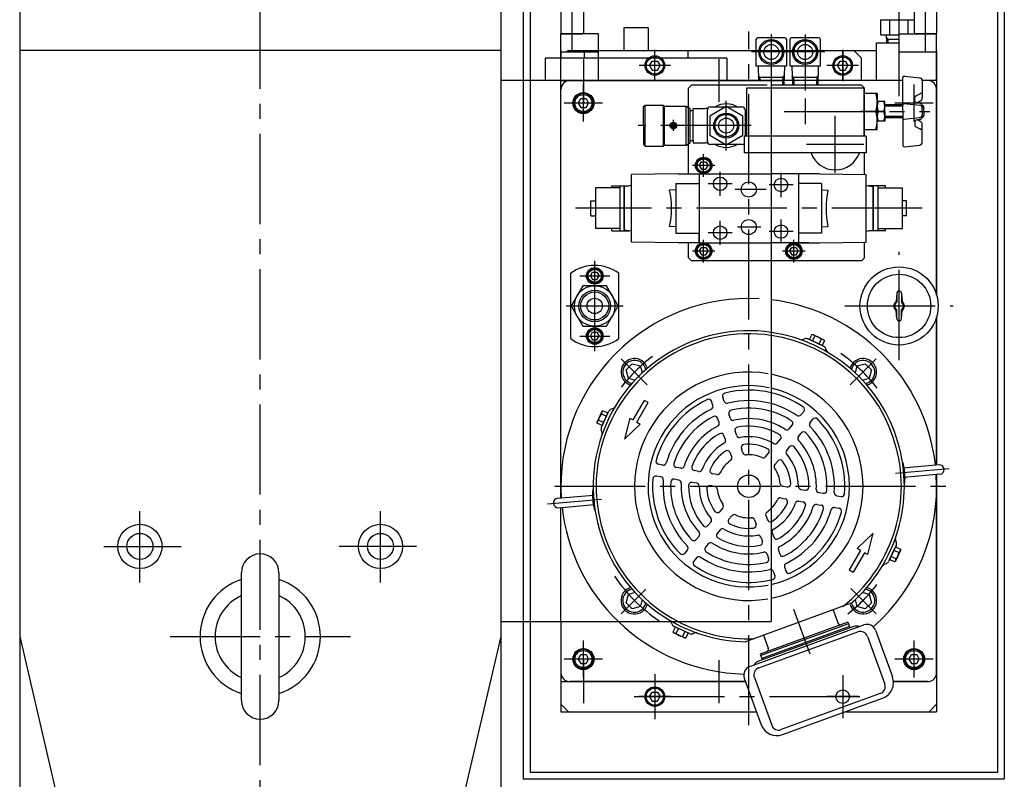
# Model space of a CAD drawing. Extents: x 449 to 5748, y 226 to 3914.
# Drawn here: x 2130 to 2785, y 2747 to 3252 of the extents above; entities that cross this region are included whole.
import ezdxf

# ---------------------------------------------------------------- set-up
doc = ezdxf.new("R2010")
doc.units = 0
doc.header["$LTSCALE"] = 80
doc.header["$PDSIZE"] = 20
doc.linetypes.add('CENTER', pattern=[0])
doc.linetypes.add('CENTER2', pattern=[1.125, 0.75, -0.125, 0.125, -0.125])
doc.layers.get('0').update_dxf_attribs({"linetype": 'CONTINUOUS'})
for name, color, linetype in [('1', 4, 'CONTINUOUS'), ('3', 6, 'CONTINUOUS'), ('4', 1, 'CONTINUOUS'), ('CENTER', 1, 'CENTER2'), ('SCALE', 60, 'CONTINUOUS'), ('Shihan0.2', 112, 'CONTINUOUS'), ('Shihan0.3', 113, 'CONTINUOUS'), ('U151', 151, 'CONTINUOUS'), ('U191', 191, 'CONTINUOUS')]:
    doc.layers.add(name, color=color, linetype=linetype)
doc.layers.add('WAKU_NOP', color=175, linetype='CONTINUOUS', plot=False)

# ---------------------------------------------------------------- blocks, each defined once
blk = doc.blocks.new('CB6')
blk.add_point((0, 0))
at = {"layer": '1'}
for p, q in [((0, 2.89), (-2.5, 1.44)), ((-2.5, 1.44), (-2.5, -1.44)), ((0, 2.89), (2.5, 1.44)), ((2.5, 1.44), (2.5, -1.44)), ((-2.5, -1.44), (0, -2.89)), ((2.5, -1.44), (0, -2.89))]:
    blk.add_line(p, q, dxfattribs=at)
for radius in [5, 4.4]:
    blk.add_circle((0, 0), radius, dxfattribs=at)
blk = doc.blocks.new('CB8')
blk.add_point((0, 0))
at = {"layer": '1'}
for p, q in [((0, 3.46), (-3, 1.73)), ((-3, 1.73), (-3, -1.73)), ((0, 3.46), (3, 1.73)), ((3, 1.73), (3, -1.73)), ((-3, -1.73), (0, -3.46)), ((3, -1.73), (0, -3.46))]:
    blk.add_line(p, q, dxfattribs=at)
for radius in [6.5, 5.7]:
    blk.add_circle((0, 0), radius, dxfattribs=at)

msp = doc.modelspace()

# ---------------------------------------------------------------- linework, layer by layer
at = {"linetype": 'CENTER2'}
for p, q in [((2715.015, 3201.357), (2715.015, 3309.759)), ((2615.015, 2782.649), (2615.015, 3244.328)), ((2638.647, 3191.184), (2735.476, 3191.184)), ((2730.265, 3126.684), (2499.765, 3126.684)), ((2715.015, 3025.684), (2715.015, 3097.684)), ((2679.015, 3061.684), (2751.015, 3061.684)), ((2682.515, 3009.184), (2699.865, 3026.534)), ((2486.015, 2941.684), (2748.248, 2941.684)), ((2683.015, 2873.684), (2699.865, 2856.834))]:
    msp.add_line(p, q, dxfattribs=at)
at = {"color": 7, "linetype": 'Continuous'}
for p, q in [((2707.423, 3239.284), (2707.504, 3236.684)), ((2717.406, 3194.684), (2705.515, 3194.684)), ((2717.406, 3187.684), (2705.515, 3187.684))]:
    msp.add_line(p, q, dxfattribs=at)
at = {"color": 7, "linetype": 'CENTER'}
for p, q in [((2652.515, 3199.784), (2652.515, 3182.584)), ((2636.515, 3134.184), (2636.515, 3150.184)), ((2644.515, 3142.184), (2628.515, 3142.184)), ((2636.515, 3103.184), (2636.515, 3119.184)), ((2644.515, 3111.184), (2628.515, 3111.184))]:
    msp.add_line(p, q, dxfattribs=at)
at = {"color": 7, "linetype": 'Continuous'}
msp.add_arc((2636.515, 3142.184), 4.5, 269.999982, 0.00001, dxfattribs=at)
at = {"linetype": 'CENTER2'}
for start, end in [(37.43792, 55.306885), (307.871216, 322.509889)]:
    msp.add_arc((2615.015, 2941.684), 107.5, start, end, dxfattribs=at)
at = {"color": 7, "linetype": 'Continuous'}
for p in [(2636.515, 3142.184), (2636.515, 3111.184)]:
    msp.add_point(p, dxfattribs=at)
at = {"layer": '1'}
for p, q in [((2130.015, 3401.684), (2130.015, 2691.684)), ((2450.015, 3401.684), (2450.015, 2691.684)), ((2740.015, 3297.184), (2740.015, 3243.184)), ((2739.515, 3242.684), (2740.015, 3243.184)), ((2700.015, 3236.684), (2715.015, 3236.684)), ((2450.015, 3231.684), (2130.015, 3231.684)), ((2740.015, 3054.543), (2740.015, 2955.782)), ((2708.678, 2892.911), (2712.583, 2901.284)), ((2277.515, 2799.184), (2277.515, 2884.184)), ((2302.515, 2884.184), (2302.515, 2799.184)), ((2681.973, 2848.356), (2682.315, 2847.417)), ((2130.015, 2841.684), (2165.015, 2691.684)), ((2450.015, 2841.684), (2415.015, 2691.684)), ((2490.015, 2817.684), (2490.015, 2796.684))]:
    msp.add_line(p, q, dxfattribs=at)
for centre, radius in [((2645.015, 3098.184), 5.5), ((2210.015, 2901.684), 14.7), ((2370.015, 2901.684), 14.7), ((2210.015, 2901.684), 8.65), ((2370.015, 2901.684), 8.65), ((2505.015, 2826.684), 7), ((2725.015, 2826.684), 7)]:
    msp.add_circle(centre, radius, dxfattribs=at)
for centre, radius, start, end in [((2290.015, 2884.184), 12.5, 0, 180), ((2290.015, 2841.684), 40, 108.209957, 251.790043), ((2290.015, 2841.684), 40, 288.209957, 71.790043), ((2290.015, 2841.684), 30, 114.624318, 245.375682), ((2290.015, 2841.684), 30, 294.624318, 65.375682), ((2290.015, 2799.184), 12.5, 180, 0)]:
    msp.add_arc(centre, radius, start, end, dxfattribs=at)
at = {"layer": '3'}
for p, q in [((2630.015, 3242.321), (2630.015, 3204.977)), ((2652.515, 3242.321), (2652.515, 3204.977)), ((2620.015, 3221.184), (2620.015, 3239.184)), ((2639.015, 3240.184), (2621.015, 3240.184)), ((2640.015, 3239.184), (2640.015, 3221.184)), ((2642.515, 3221.184), (2642.515, 3239.184)), ((2661.515, 3240.184), (2643.515, 3240.184)), ((2662.515, 3239.184), (2662.515, 3221.184)), ((2643.112, 3230.684), (2616.901, 3230.684)), ((2665.612, 3230.684), (2639.401, 3230.684)), ((2640.015, 3221.184), (2620.015, 3221.184)), ((2621.242, 3221.184), (2621.539, 3211.684)), ((2638.788, 3221.184), (2638.398, 3208.684)), ((2662.515, 3221.184), (2642.515, 3221.184)), ((2643.742, 3221.184), (2644.133, 3208.684)), ((2661.288, 3221.184), (2660.898, 3208.684)), ((2622.332, 3213.684), (2621.438, 3214.916)), ((2638.554, 3213.684), (2621.476, 3213.684)), ((2622.332, 3213.684), (2622.395, 3211.684)), ((2637.698, 3213.684), (2637.542, 3208.684)), ((2637.698, 3213.684), (2638.592, 3214.916)), ((2644.832, 3213.684), (2643.938, 3214.916)), ((2661.054, 3213.684), (2643.976, 3213.684)), ((2644.832, 3213.684), (2644.989, 3208.684)), ((2660.198, 3213.684), (2660.042, 3208.684)), ((2660.198, 3213.684), (2661.092, 3214.916))]:
    msp.add_line(p, q, dxfattribs=at)
for centre, radius in [((2630.015, 3230.684), 8.331), ((2630.015, 3230.684), 7.475), ((2652.515, 3230.684), 8.331), ((2652.515, 3230.684), 7.475), ((2630.015, 3230.684), 5), ((2652.515, 3230.684), 5)]:
    msp.add_circle(centre, radius, dxfattribs=at)
for centre, start, end in [((2621.015, 3239.184), 90, 180), ((2639.015, 3239.184), 0, 90), ((2643.515, 3239.184), 90, 180), ((2661.515, 3239.184), 0, 90)]:
    msp.add_arc(centre, 1, start, end, dxfattribs=at)
at = {"layer": '4'}
for p, q in [((2687.205, 2900.251), (2697.669, 2910.376)), ((2694.133, 2896.251), (2697.669, 2910.376)), ((2689.37, 2899.001), (2681.87, 2886.011)), ((2691.968, 2897.501), (2684.468, 2884.511)), ((2689.37, 2899.001), (2687.205, 2900.251)), ((2694.133, 2896.251), (2691.968, 2897.501)), ((2681.87, 2886.011), (2684.468, 2884.511))]:
    msp.add_line(p, q, dxfattribs=at)
at = {"layer": 'CENTER'}
for p, q in [((2290.015, 2306.121), (2290.015, 3492.289)), ((2497.515, 3230.684), (2497.515, 3313.462)), ((2732.515, 3230.684), (2732.515, 3313.462)), ((2677.515, 3232.184), (2677.515, 3211.184)), ((2677.515, 3211.184), (2677.515, 3232.184)), ((2688.015, 3221.684), (2667.015, 3221.684)), ((2725.015, 3184.358), (2725.015, 3209.01)), ((2737.773, 3196.684), (2712.257, 3196.684)), ((2672.515, 3150.184), (2672.515, 3188.184)), ((2691.515, 3169.184), (2653.515, 3169.184)), ((2645.015, 3090.684), (2645.015, 3105.684)), ((2652.464, 3098.184), (2637.566, 3098.184)), ((2682.515, 3009.184), (2699.865, 3026.534)), ((2748.378, 2953.351), (2712.598, 2950.221)), ((2486.015, 2941.684), (2748.248, 2941.684)), ((2210.015, 2877.684), (2210.015, 2925.079)), ((2370.015, 2877.684), (2370.015, 2925.079)), ((2186.015, 2901.684), (2237.496, 2901.684)), ((2394.015, 2901.684), (2342.534, 2901.684)), ((2683.015, 2873.684), (2699.865, 2856.834)), ((2644.777, 2859.915), (2655.566, 2830.27)), ((2230.015, 2841.684), (2350.015, 2841.684)), ((2505.015, 2814.358), (2505.015, 2839.01)), ((2725.015, 2814.358), (2725.015, 2839.01)), ((2517.773, 2826.684), (2492.257, 2826.684)), ((2737.773, 2826.684), (2712.257, 2826.684)), ((2552.515, 2816.6), (2552.515, 2786.767)), ((2552.515, 2812.184), (2552.515, 2791.184)), ((2677.515, 2815.989), (2677.515, 2787.378)), ((2538.835, 2801.684), (2694.458, 2801.684)), ((2563.015, 2801.684), (2542.015, 2801.684))]:
    msp.add_line(p, q, dxfattribs=at)
at = {"layer": 'Shihan0.2'}
for p, q in [((2532.015, 3246.684), (2532.015, 3231.684)), ((2548.015, 3246.684), (2532.015, 3246.684)), ((2548.015, 3246.684), (2548.015, 3231.684)), ((2505.515, 3231.684), (2505.515, 3226.684)), ((2505.515, 3231.684), (2515.015, 3231.684)), ((2574.515, 3231.684), (2574.515, 3226.684)), ((2600.515, 3226.684), (2479.515, 3226.684)), ((2479.515, 3226.684), (2479.515, 3211.684)), ((2600.515, 3226.684), (2600.515, 3211.684)), ((2717.406, 3191.184), (2717.406, 3187.023)), ((2649.679, 2989.217), (2651.617, 2991.527)), ((2641.915, 2979.964), (2643.858, 2982.28)), ((2655.807, 2984.075), (2657.745, 2986.384)), ((2648.043, 2974.822), (2649.986, 2977.138)), ((2634.115, 2970.669), (2636.07, 2972.999)), ((2640.244, 2965.527), (2642.199, 2967.857)), ((2632.351, 2956.121), (2634.341, 2958.492)), ((2637.576, 2941.767), (2640.624, 2941.23)), ((2649.668, 2939.635), (2652.663, 2939.107)), ((2661.617, 2937.528), (2664.594, 2937.003)), ((2673.512, 2935.431), (2676.481, 2934.907)), ((2636.187, 2933.889), (2639.234, 2933.351)), ((2648.279, 2931.757), (2651.274, 2931.229)), ((2660.228, 2929.65), (2663.205, 2929.125)), ((2672.123, 2927.552), (2675.092, 2927.029)), ((2630.567, 2910.649), (2631.608, 2907.791)), ((2634.717, 2899.248), (2635.751, 2896.407)), ((2631.331, 2885.161), (2632.362, 2882.328)), ((2638.848, 2887.897), (2639.88, 2885.064))]:
    msp.add_line(p, q, dxfattribs=at)
for centre, radius, start, end in [((2718.406, 3187.023), 1, 180, 275.61983), ((2615.015, 2941.684), 64, 55.380146, 76.445216), ((2615.015, 2941.684), 57, 55.83678, 74.742477), ((2650.085, 2992.812), 2, 320, 55.553444), ((2615.015, 2941.684), 52, 56.892103, 73.234127), ((2648.147, 2990.503), 2, 235.83678, 320), ((2659.277, 2985.099), 2, 44.446556, 140), ((2615.015, 2941.684), 45, 57.334369, 70.528779), ((2642.326, 2983.566), 2, 320, 56.892103), ((2657.339, 2982.789), 2, 140, 224.16322), ((2615.015, 2941.684), 57, 355.83678, 44.16322), ((2615.015, 2941.684), 64, 355.380146, 44.446556), ((2615.015, 2941.684), 40, 59.08472, 67.975687), ((2634.538, 2974.285), 2, 320, 59.08472), ((2640.383, 2981.25), 2, 237.334369, 320), ((2649.575, 2973.536), 2, 140, 222.665631), ((2651.518, 2975.852), 2, 43.107897, 140), ((2615.015, 2941.684), 52, 356.892103, 43.107897), ((2615.015, 2941.684), 33, 59.87089, 62.964308), ((2632.583, 2971.955), 2, 239.87089, 320), ((2643.731, 2966.571), 2, 40.91528, 140), ((2615.015, 2941.684), 40, 359.08472, 40.91528), ((2615.015, 2941.684), 45, 357.334369, 42.665631), ((2641.776, 2964.242), 2, 140, 220.12911), ((2615.015, 2941.684), 33, 359.87089, 40.12911), ((2633.884, 2954.836), 2, 140, 214.878335), ((2635.873, 2957.206), 2, 36.657636, 140), ((2615.015, 2941.684), 28, 3.342364, 36.657636), ((2615.015, 2941.684), 21, 5.121665, 34.878335), ((2637.923, 2943.737), 2, 185.121665, 260), ((2640.971, 2943.199), 2, 260, 3.342364), ((2650.015, 2941.605), 2, 179.87089, 260), ((2653.01, 2941.077), 2, 260, 359.08472), ((2661.964, 2939.498), 2, 177.334369, 260), ((2664.942, 2938.973), 2, 260, 356.892103), ((2673.859, 2937.4), 2, 175.83678, 260), ((2676.828, 2936.877), 2, 260, 355.553444), ((2615.015, 2941.684), 21, 315.584691, 334.878335), ((2615.015, 2941.684), 28, 303.342364, 336.657636), ((2615.015, 2941.684), 33, 299.87089, 340.12911), ((2635.839, 2931.919), 2, 80, 154.878335), ((2615.015, 2941.684), 40, 299.08472, 340.91528), ((2615.015, 2941.684), 45, 297.334369, 342.665631), ((2638.887, 2931.382), 2, 336.657636, 80), ((2647.931, 2929.787), 2, 80, 160.12911), ((2650.926, 2929.259), 2, 340.91528, 80), ((2659.88, 2927.68), 2, 80, 162.665631), ((2662.858, 2927.155), 2, 343.107897, 80), ((2615.015, 2941.684), 52, 296.892103, 343.107897), ((2615.015, 2941.684), 57, 295.83678, 344.16322), ((2615.015, 2941.684), 64, 295.380146, 344.446556), ((2671.776, 2925.583), 2, 80, 164.16322), ((2674.745, 2925.059), 2, 344.446556, 80), ((2629.306, 2919.963), 2, 290.773313, 303.342364), ((2632.447, 2911.333), 2, 119.87089, 200), ((2633.487, 2908.475), 2, 200, 299.08472), ((2636.597, 2899.932), 2, 117.334369, 200), ((2637.631, 2897.091), 2, 200, 296.892103), ((2640.728, 2888.581), 2, 115.83678, 200), ((2629.452, 2884.477), 2, 20, 73.632814), ((2630.483, 2881.644), 2, 284.446556, 20), ((2641.759, 2885.748), 2, 200, 295.553444), ((2615.015, 2941.684), 64, 283.554784, 284.446556)]:
    msp.add_arc(centre, radius, start, end, dxfattribs=at)
at = {"layer": 'Shihan0.3'}
for p, q in [((2702.891, 3252.184), (2725.015, 3252.184)), ((2702.891, 3242.184), (2702.891, 3252.184)), ((2708.953, 3242.184), (2708.953, 3252.184)), ((2721.077, 3242.684), (2721.077, 3252.184)), ((2702.891, 3242.184), (2715.015, 3242.184)), ((2706.476, 3242.184), (2706.648, 3236.684)), ((2707.423, 3239.284), (2706.518, 3240.851)), ((2706.567, 3239.284), (2715.015, 3239.284)), ((2717.406, 3195.195), (2717.406, 3213.694)), ((2718.514, 3214.689), (2728.622, 3213.59)), ((2730.406, 3211.602), (2730.406, 3199.878)), ((2691.515, 3206.684), (2630.015, 3206.684)), ((2691.515, 3206.684), (2691.515, 3174.684)), ((2692.015, 3203.184), (2700.515, 3203.184)), ((2700.515, 3203.184), (2700.515, 3191.184)), ((2700.515, 3202.184), (2700.515, 3186.684)), ((2705.515, 3197.684), (2700.515, 3197.684)), ((2705.515, 3191.184), (2705.515, 3197.684)), ((2725.406, 3198.006), (2725.406, 3200.46)), ((2725.97, 3201.36), (2728.905, 3202.782)), ((2728.678, 3196.684), (2726.27, 3197.015)), ((2729.461, 3198.179), (2727.349, 3196.867)), ((2699.443, 3191.184), (2689.587, 3191.184)), ((2691.515, 3191.184), (2699.443, 3191.184)), ((2699.443, 3191.184), (2691.515, 3191.184)), ((2700.515, 3179.184), (2700.515, 3191.184)), ((2701.096, 3191.184), (2704.935, 3191.184)), ((2704.935, 3191.184), (2701.096, 3191.184)), ((2704.935, 3191.184), (2701.096, 3191.184)), ((2717.406, 3195.434), (2705.515, 3195.434)), ((2705.515, 3191.184), (2705.515, 3184.684)), ((2717.406, 3191.184), (2717.406, 3195.344)), ((2718.504, 3196.339), (2728.602, 3195.345)), ((2730.406, 3195.168), (2730.351, 3195.168)), ((2730.406, 3194.703), (2730.406, 3193.355)), ((2730.406, 3191.184), (2730.406, 3193.355)), ((2730.406, 3191.184), (2730.406, 3189.012)), ((2731.406, 3191.184), (2731.406, 3194.168)), ((2731.406, 3191.184), (2731.406, 3188.199)), ((2705.515, 3184.684), (2700.515, 3184.684)), ((2717.406, 3186.934), (2705.515, 3186.934)), ((2717.406, 3187.172), (2717.406, 3168.673)), ((2718.504, 3186.028), (2728.602, 3187.022)), ((2725.406, 3184.362), (2725.406, 3181.907)), ((2728.678, 3185.683), (2726.27, 3185.352)), ((2729.461, 3184.189), (2727.349, 3185.5)), ((2730.406, 3187.199), (2730.351, 3187.199)), ((2730.406, 3187.664), (2730.406, 3189.012)), ((2692.015, 3179.184), (2700.515, 3179.184)), ((2725.97, 3181.007), (2728.905, 3179.585)), ((2730.406, 3170.765), (2730.406, 3182.49)), ((2693.015, 3174.684), (2630.015, 3174.684)), ((2693.015, 3174.684), (2693.015, 3163.684)), ((2693.015, 3163.684), (2630.015, 3163.684)), ((2718.514, 3167.679), (2728.622, 3168.777)), ((2662.015, 3149.684), (2630.015, 3149.684)), ((2648.015, 3149.684), (2648.015, 3103.684)), ((2662.015, 3149.684), (2693.015, 3149.184)), ((2693.015, 3104.184), (2693.015, 3149.184)), ((2663.515, 3143.184), (2648.015, 3143.184)), ((2663.515, 3143.184), (2663.515, 3110.184)), ((2663.515, 3138.965), (2667.672, 3138.82)), ((2693.015, 3141.934), (2697.815, 3141.184)), ((2706.015, 3141.684), (2694.615, 3141.684)), ((2697.815, 3141.684), (2697.815, 3111.684)), ((2700.815, 3141.684), (2697.815, 3141.684)), ((2697.815, 3112.612), (2697.815, 3140.756)), ((2700.815, 3141.684), (2700.815, 3111.684)), ((2700.815, 3140.184), (2717.015, 3140.184)), ((2706.015, 3140.184), (2706.015, 3141.684)), ((2717.015, 3140.184), (2717.015, 3113.184)), ((2720.015, 3131.684), (2717.015, 3131.684)), ((2720.015, 3121.684), (2720.015, 3131.684)), ((2720.015, 3121.684), (2717.015, 3121.684)), ((2648.015, 3113.55), (2648.015, 3106.184)), ((2663.515, 3114.402), (2667.672, 3114.547)), ((2693.015, 3111.434), (2697.815, 3112.184)), ((2706.015, 3111.684), (2694.615, 3111.684)), ((2700.815, 3111.684), (2697.815, 3111.684)), ((2700.815, 3113.184), (2717.015, 3113.184)), ((2706.015, 3111.684), (2706.015, 3113.184)), ((2663.515, 3110.184), (2648.015, 3110.184)), ((2655.015, 3103.684), (2630.015, 3103.684)), ((2648.015, 3103.684), (2662.015, 3103.684)), ((2662.015, 3103.684), (2693.015, 3104.184)), ((2713.515, 3070.184), (2713.015, 3064.557)), ((2713.515, 3070.184), (2713.515, 3064.282)), ((2716.515, 3070.184), (2717.015, 3064.557)), ((2716.515, 3070.184), (2716.515, 3064.282)), ((2713.015, 3064.557), (2713.515, 3064.282)), ((2713.015, 3058.812), (2713.515, 3059.086)), ((2713.515, 3053.184), (2713.515, 3059.086)), ((2717.015, 3064.557), (2716.515, 3064.282)), ((2717.015, 3058.812), (2716.515, 3059.086)), ((2716.515, 3053.184), (2716.515, 3059.086)), ((2713.515, 3053.184), (2713.015, 3058.812)), ((2716.515, 3053.184), (2717.015, 3058.812))]:
    msp.add_line(p, q, dxfattribs=at)
for centre, radius in [((2636.515, 3142.184), 4.5), ((2636.515, 3111.184), 4.5), ((2715.015, 3061.684), 26), ((2715.015, 3061.684), 21.1)]:
    msp.add_circle(centre, radius, dxfattribs=at)
for centre, radius, start, end in [((2718.406, 3213.694), 1, 83.799119, 180), ((2728.406, 3211.602), 2, 0, 83.799119), ((2682.681, 3197.184), 17.804, 340.305786, 19.694214), ((2727.644, 3204.843), 2.416, 301.452251, 331.764331), ((2709.292, 3194.434), 8.817, 158.37025, 201.62975), ((2695.021, 3194.434), 10.432, 341.848694, 18.151306), ((2726.406, 3200.46), 1, 115.849871, 180), ((2726.406, 3198.006), 1, 180, 262.181109), ((2728.406, 3194.703), 2, 0, 82.181109), ((2728.406, 3199.878), 2, 301.846559, 0), ((2682.681, 3185.184), 17.804, 340.305786, 19.694214), ((2709.292, 3187.934), 8.817, 158.37025, 201.62975), ((2695.021, 3187.934), 10.432, 341.848694, 18.151306), ((2718.406, 3195.344), 1, 84.38017, 180), ((2728.406, 3193.355), 2, 0, 84.38017), ((2730.406, 3194.168), 1, 0, 90), ((2726.406, 3184.362), 1, 97.818891, 180), ((2728.406, 3189.012), 2, 275.61983, 0), ((2728.406, 3187.664), 2, 277.818891, 0), ((2728.406, 3182.49), 2, 0, 58.153441), ((2730.406, 3188.199), 1, 270, 0), ((2726.406, 3181.907), 1, 180, 244.150129), ((2727.644, 3177.525), 2.416, 28.235669, 58.547749), ((2728.406, 3170.765), 2, 276.200881, 0), ((2718.406, 3168.673), 1, 180, 276.200881), ((2725.119, 3126.684), 58.714, 168.07061, 191.9294), ((2715.015, 3070.184), 1.5, 0, 180), ((2715.015, 3061.684), 3.5, 124.849905, 235.150095), ((2715.015, 3061.684), 3, 120, 240), ((2715.015, 3061.684), 3, 300, 60), ((2715.015, 3061.684), 3.5, 304.849904, 55.150095), ((2715.015, 3053.184), 1.5, 180, 0)]:
    msp.add_arc(centre, radius, start, end, dxfattribs=at)
at = {"layer": 'U151'}
for p, q in [((2465.015, 3396.684), (2465.015, 3211.684)), ((2785.015, 3396.684), (2785.015, 2746.684)), ((2469.515, 3392.184), (2469.515, 3211.684)), ((2780.515, 3392.184), (2780.515, 2751.184)), ((2490.015, 3297.184), (2490.015, 3243.184)), ((2505.015, 3297.184), (2505.015, 3243.184)), ((2725.015, 3297.184), (2725.015, 3243.184)), ((2490.515, 3242.684), (2490.015, 3243.184)), ((2490.015, 3226.684), (2490.015, 3242.684)), ((2515.015, 3242.684), (2490.015, 3242.684)), ((2490.515, 3242.684), (2504.515, 3242.684)), ((2505.015, 3243.184), (2504.515, 3242.684)), ((2515.015, 3231.683), (2515.015, 3242.684)), ((2715.015, 3242.684), (2740.015, 3242.684)), ((2715.015, 3211.684), (2715.015, 3242.684)), ((2725.015, 3243.184), (2725.515, 3242.684)), ((2739.515, 3242.684), (2725.515, 3242.684)), ((2740.015, 3211.684), (2740.015, 3242.684)), ((2700.015, 3211.684), (2700.015, 3236.684)), ((2490.015, 3231.683), (2490.015, 3226.684)), ((2490.015, 3230.684), (2505.515, 3230.684)), ((2515.015, 3231.684), (2685.015, 3231.684)), ((2515.015, 3231.683), (2700.015, 3231.683)), ((2690.015, 3226.684), (2685.015, 3231.684)), ((2715.015, 3230.684), (2740.015, 3230.684)), ((2740.015, 3231.683), (2740.015, 3199.683)), ((2690.015, 3211.684), (2690.015, 3226.684)), ((2490.015, 3211.684), (2637.015, 3211.684)), ((2717.406, 3211.684), (2496.015, 3211.684)), ((2740.015, 3211.684), (2730.404, 3211.684)), ((2690.015, 3208.684), (2630.015, 3208.684)), ((2692.015, 3206.684), (2690.015, 3208.684)), ((2692.015, 3174.684), (2692.015, 3206.684)), ((2740.015, 3205.684), (2740.015, 3068.826)), ((2740.015, 3068.826), (2740.015, 3205.684)), ((2692.015, 3149.2), (2692.015, 3163.684)), ((2692.015, 3093.684), (2692.015, 3104.168)), ((2690.015, 3091.684), (2630.015, 3091.684)), ((2690.015, 3091.684), (2692.015, 3093.684)), ((2740.015, 2955.782), (2740.015, 3054.543)), ((2650.793, 3039.296), (2652.167, 3039.796)), ((2654.461, 3039.696), (2664.742, 3034.902)), ((2655.415, 3039.251), (2656.955, 3042.553)), ((2663.788, 3035.347), (2655.415, 3039.251)), ((2656.955, 3042.553), (2657.667, 3042.615)), ((2657.509, 3038.275), (2659.048, 3041.577)), ((2657.667, 3042.615), (2664.917, 3039.234)), ((2663.234, 3039.625), (2661.694, 3036.323)), ((2664.917, 3039.234), (2665.327, 3038.649)), ((2665.327, 3038.649), (2663.788, 3035.347)), ((2666.793, 3031.836), (2666.293, 3033.209)), ((2686.947, 3021.78), (2685.734, 3017.255)), ((2686.947, 3021.78), (2692.523, 3023.274)), ((2692.523, 3023.274), (2696.606, 3019.192)), ((2690.587, 3012.403), (2695.112, 3013.615)), ((2696.606, 3019.192), (2695.112, 3013.615)), ((2741.603, 2955.921), (2717.799, 2953.838)), ((2742.152, 2949.645), (2718.348, 2947.562)), ((2740.015, 2949.458), (2740.015, 2817.684)), ((2740.015, 2817.684), (2740.015, 2949.458)), ((2713.027, 2902.238), (2708.234, 2891.957)), ((2712.628, 2905.905), (2713.128, 2904.532)), ((2711.606, 2899.19), (2714.908, 2897.65)), ((2715.946, 2899.032), (2712.565, 2891.782)), ((2712.583, 2901.284), (2715.884, 2899.744)), ((2715.884, 2899.744), (2715.946, 2899.032)), ((2705.167, 2889.906), (2706.541, 2890.406)), ((2711.98, 2891.372), (2708.678, 2892.911)), ((2712.956, 2893.465), (2709.655, 2895.005)), ((2712.565, 2891.782), (2711.98, 2891.372)), ((2695.112, 2869.752), (2690.587, 2870.965)), ((2695.112, 2869.752), (2696.606, 2864.175)), ((2683.18, 2863.801), (2612.86, 2838.206)), ((2685.734, 2866.112), (2686.947, 2861.587)), ((2696.606, 2864.175), (2692.523, 2860.093)), ((2671.136, 2859.417), (2674.247, 2850.871)), ((2692.523, 2860.093), (2686.947, 2861.587)), ((2465.015, 2851.684), (2465.015, 2746.684)), ((2469.515, 2851.684), (2469.515, 2751.184)), ((2490.015, 2851.684), (2490.015, 2817.684)), ((2563.237, 2851.532), (2563.737, 2850.158)), ((2615.62, 2821.753), (2691.642, 2849.422)), ((2680.945, 2851.18), (2622.684, 2829.975)), ((2681.289, 2850.236), (2623.028, 2829.03)), ((2680.945, 2851.18), (2681.973, 2848.356)), ((2564.703, 2844.719), (2566.243, 2848.02)), ((2565.113, 2844.133), (2564.703, 2844.719)), ((2572.364, 2840.752), (2565.113, 2844.133)), ((2575.569, 2843.671), (2565.289, 2848.465)), ((2566.797, 2843.742), (2568.336, 2847.044)), ((2572.522, 2845.092), (2570.982, 2841.791)), ((2574.615, 2844.116), (2573.075, 2840.814)), ((2579.237, 2844.071), (2577.863, 2843.571)), ((2684.946, 2848.374), (2621.423, 2825.254)), ((2621.721, 2820.78), (2687.593, 2844.756)), ((2681.973, 2848.356), (2623.712, 2827.151)), ((2699.332, 2845.836), (2710.637, 2814.776)), ((2573.075, 2840.814), (2572.364, 2840.752)), ((2624.904, 2842.59), (2628.014, 2834.043)), ((2694.002, 2841.768), (2705.525, 2810.107)), ((2622.684, 2829.975), (2623.712, 2827.151)), ((2490.015, 2823.684), (2490.015, 2791.684)), ((2623.712, 2827.151), (2624.054, 2826.211)), ((2740.015, 2823.684), (2740.015, 2791.684)), ((2740.015, 2817.684), (2740.015, 2796.684)), ((2490.743, 2811.684), (2519.287, 2811.684)), ((2496.015, 2811.684), (2612.9, 2811.684)), ((2612.9, 2811.684), (2496.015, 2811.684)), ((2612.034, 2814.062), (2623.339, 2783.002)), ((2618.732, 2814.372), (2630.256, 2782.712)), ((2711.28, 2811.684), (2734.015, 2811.684)), ((2734.015, 2811.684), (2711.28, 2811.684)), ((2702.537, 2803.699), (2636.664, 2779.723)), ((2637.438, 2776.428), (2704.062, 2800.677)), ((2495.015, 2791.684), (2490.015, 2796.684)), ((2490.015, 2791.684), (2620.18, 2791.684)), ((2495.015, 2791.684), (2620.18, 2791.684)), ((2679.354, 2791.684), (2740.015, 2791.684)), ((2679.354, 2791.684), (2735.015, 2791.684)), ((2740.015, 2796.684), (2735.015, 2791.684)), ((2780.515, 2751.184), (2469.515, 2751.184)), ((2785.015, 2746.684), (2465.015, 2746.684))]:
    msp.add_line(p, q, dxfattribs=at)
for centre, radius, start, end in [((2734.015, 3205.684), 6, 0, 90), ((2734.015, 3205.684), 6, 0, 90), ((2672.515, 3169.184), 17, 198.876504, 341.123496), ((2615.015, 2941.684), 125, 6.444007, 83.107897), ((2615.015, 2941.684), 103.5, 311.193131, 81.666917), ((2615.015, 2941.684), 101.5, 308.058794, 81.501515), ((2650.109, 3041.176), 2, 250.570457, 290), ((2653.193, 3036.977), 3, 65, 110), ((2657.288, 3040.535), 2.045, 30.616, 99.384), ((2658.062, 3033.997), 7.643, 47.412, 82.588), ((2663.567, 3037.607), 2.045, 30.616, 99.384), ((2663.474, 3032.183), 3, 20, 65), ((2668.672, 3032.52), 2, 200, 239.429543), ((2691.029, 3017.698), 9, 286.442778, 163.557222), ((2691.029, 3017.698), 7.8, 282.346392, 167.653608), ((2615.015, 2941.684), 76, 281.383113, 78.616887), ((2615.015, 2941.684), 67, 282.937062, 77.062938), ((2716.786, 2956.753), 1, 5, 60.331122), ((2680.985, 2947.455), 37.975, 9.758092, 14.307874), ((2741.877, 2952.783), 3.15, 275, 95), ((2615.015, 2941.684), 125, 311.517875, 3.555993), ((2680.985, 2947.455), 37.975, 0.241908, 9.758092), ((2680.985, 2947.455), 37.975, 355.692126, 0.241908), ((2717.856, 2944.516), 1, 309.668878, 5), ((2714.507, 2906.589), 2, 160.570457, 200), ((2710.309, 2903.505), 3, 335, 20), ((2707.329, 2898.637), 7.643, 317.412, 352.588), ((2713.866, 2899.411), 2.045, 300.616, 9.384), ((2705.851, 2888.027), 2, 110, 149.429543), ((2705.515, 2893.225), 3, 290, 335), ((2710.938, 2893.132), 2.045, 300.616, 9.384), ((2691.029, 2865.67), 9, 196.442778, 73.557222), ((2691.029, 2865.67), 7.8, 192.346392, 77.653608), ((2615.015, 2941.684), 125, 226.05448, 268.482125), ((2561.358, 2850.848), 2, 20, 24.707217), ((2566.557, 2851.184), 3, 200, 245), ((2615.015, 2941.684), 103.5, 240.408154, 268.806869), ((2615.015, 2941.684), 101.5, 242.461394, 271.941206), ((2676.126, 2851.555), 2, 200, 290), ((2693.694, 2843.784), 6, 20, 110), ((2566.463, 2845.76), 2.045, 210.616, 279.384), ((2571.968, 2849.37), 7.643, 227.412, 262.588), ((2576.837, 2846.39), 3, 245, 290), ((2579.921, 2842.192), 2, 70.570457, 110), ((2686.656, 2843.676), 5, 67.638884, 110), ((2689.303, 2840.057), 5, 19.999999, 110), ((2572.742, 2842.832), 2.045, 210.616, 279.384), ((2626.135, 2833.359), 2, 290, 20), ((2623.133, 2820.555), 5, 110, 152.361116), ((2496.015, 2817.684), 6, 180, 270), ((2496.015, 2817.684), 6, 180, 270), ((2617.673, 2816.114), 6, 110, 199.999999), ((2623.431, 2816.082), 5, 110, 199.999999), ((2734.015, 2817.684), 6, 270, 0), ((2734.015, 2817.684), 6, 270, 0), ((2700.827, 2808.397), 5, 290, 19.999999), ((2700.3, 2811.013), 11, 289.999997, 20), ((2633.676, 2786.764), 11, 199.999999, 289.999997), ((2634.954, 2784.422), 5, 199.999999, 290)]:
    msp.add_arc(centre, radius, start, end, dxfattribs=at)
for p in [(2691.029, 3017.698), (2691.029, 2865.67)]:
    msp.add_point(p, dxfattribs=at)
at = {"layer": 'U191'}
for p, q in [((2630.015, 3211.684), (2450.015, 3211.684)), ((2630.015, 3211.684), (2630.015, 2851.684)), ((2450.015, 2851.684), (2630.015, 2851.684))]:
    msp.add_line(p, q, dxfattribs=at)
at = {"layer": 'WAKU_NOP'}
for p, q in [((2495.015, 3231.684), (2494.015, 3230.684)), ((2495.015, 3231.684), (2515.015, 3231.684)), ((2505.515, 3230.684), (2515.015, 3230.684)), ((2515.015, 3226.684), (2515.015, 3231.683)), ((2490.015, 3211.684), (2490.015, 3226.684)), ((2505.015, 3225.933), (2505.015, 3197.388)), ((2515.015, 3211.684), (2515.015, 3226.684)), ((2549.051, 3221.684), (2550.783, 3224.684)), ((2550.783, 3224.684), (2554.247, 3224.684)), ((2554.247, 3224.684), (2555.979, 3221.684)), ((2595.015, 3225.955), (2595.015, 3197.411)), ((2549.051, 3221.684), (2550.783, 3218.684)), ((2550.783, 3218.684), (2554.247, 3218.684)), ((2554.247, 3218.684), (2555.979, 3221.684)), ((2465.015, 3211.684), (2465.015, 2851.684)), ((2469.515, 3211.684), (2469.515, 2851.684)), ((2490.015, 3205.684), (2490.015, 3211.684)), ((2490.743, 3211.683), (2519.287, 3211.683)), ((2580.743, 3211.683), (2609.287, 3211.683)), ((2490.015, 2933.91), (2490.015, 3205.684)), ((2577.015, 3208.684), (2575.015, 3206.684)), ((2575.015, 3149.684), (2575.015, 3206.684)), ((2627.35, 3208.684), (2577.015, 3208.684)), ((2613.515, 3206.684), (2613.515, 3174.684)), ((2630.015, 3206.684), (2613.515, 3206.684)), ((2501.551, 3196.684), (2503.283, 3199.684)), ((2501.551, 3196.684), (2503.283, 3193.684)), ((2503.283, 3199.684), (2506.747, 3199.684)), ((2506.747, 3199.684), (2508.479, 3196.684)), ((2506.747, 3193.684), (2508.479, 3196.684)), ((2503.283, 3193.684), (2506.747, 3193.684)), ((2545.006, 3194.334), (2546.006, 3195.334)), ((2545.006, 3184.784), (2545.006, 3194.334)), ((2546.006, 3168.034), (2546.006, 3195.334)), ((2546.006, 3195.334), (2558.356, 3195.334)), ((2558.356, 3168.034), (2558.356, 3195.334)), ((2558.356, 3195.334), (2559.006, 3194.684)), ((2559.006, 3168.684), (2559.006, 3194.684)), ((2559.006, 3194.684), (2573.408, 3194.684)), ((2573.408, 3168.684), (2573.408, 3194.684)), ((2573.408, 3194.684), (2576.006, 3193.184)), ((2576.006, 3170.184), (2576.006, 3193.184)), ((2576.006, 3191.684), (2578.015, 3191.684)), ((2578.015, 3193.184), (2585.912, 3193.184)), ((2578.015, 3191.684), (2578.015, 3193.184)), ((2578.015, 3171.684), (2578.015, 3191.684)), ((2587.515, 3171.184), (2587.515, 3192.184)), ((2589.515, 3194.184), (2610.515, 3194.184)), ((2612.515, 3192.184), (2612.515, 3174.684)), ((2545.006, 3181.684), (2545.006, 3184.784)), ((2564.87, 3178.238), (2564.87, 3185.587)), ((2545.006, 3181.684), (2545.006, 3178.584)), ((2545.006, 3178.584), (2545.006, 3169.034)), ((2564.293, 3182.684), (2563.716, 3181.684)), ((2563.716, 3181.684), (2564.293, 3180.684)), ((2565.448, 3182.684), (2564.293, 3182.684)), ((2564.293, 3180.684), (2565.448, 3180.684)), ((2566.025, 3181.684), (2565.448, 3182.684)), ((2565.448, 3180.684), (2566.025, 3181.684)), ((2576.006, 3171.684), (2578.015, 3171.684)), ((2578.015, 3171.684), (2578.015, 3170.184)), ((2630.015, 3174.684), (2612.015, 3174.684)), ((2612.015, 3174.684), (2612.015, 3163.684)), ((2545.006, 3169.034), (2546.006, 3168.034)), ((2546.006, 3168.034), (2558.356, 3168.034)), ((2558.356, 3168.33), (2558.059, 3168.034)), ((2558.356, 3168.034), (2559.006, 3168.684)), ((2559.006, 3168.684), (2573.408, 3168.684)), ((2573.408, 3168.684), (2576.006, 3170.184)), ((2578.015, 3170.184), (2585.912, 3170.184)), ((2591.555, 3169.184), (2589.515, 3169.184)), ((2610.515, 3169.184), (2591.03, 3169.184)), ((2630.015, 3163.684), (2612.015, 3163.684)), ((2582.128, 3155.184), (2583.572, 3157.684)), ((2583.572, 3157.684), (2586.458, 3157.684)), ((2586.458, 3157.684), (2587.902, 3155.184)), ((2582.128, 3155.184), (2583.572, 3152.684)), ((2583.572, 3152.684), (2586.458, 3152.684)), ((2586.458, 3152.684), (2587.902, 3155.184)), ((2568.015, 3149.684), (2537.015, 3149.184)), ((2537.015, 3104.184), (2537.015, 3149.184)), ((2568.015, 3149.684), (2582.015, 3149.684)), ((2575.015, 3149.684), (2630.015, 3149.684)), ((2582.015, 3149.684), (2582.015, 3106.184)), ((2529.215, 3140.184), (2513.015, 3140.184)), ((2513.015, 3140.184), (2513.015, 3113.184)), ((2524.015, 3141.684), (2535.415, 3141.684)), ((2524.015, 3140.184), (2524.015, 3141.684)), ((2529.215, 3141.684), (2532.215, 3141.684)), ((2529.215, 3141.684), (2529.215, 3111.684)), ((2537.015, 3141.934), (2532.215, 3141.184)), ((2532.215, 3141.684), (2532.215, 3111.684)), ((2532.215, 3112.612), (2532.215, 3140.756)), ((2566.515, 3138.965), (2562.358, 3138.82)), ((2566.515, 3143.184), (2582.015, 3143.184)), ((2566.515, 3143.184), (2566.515, 3110.184)), ((2626.63, 3139.184), (2606.015, 3139.184)), ((2510.015, 3121.684), (2510.015, 3131.684)), ((2510.015, 3131.684), (2513.015, 3131.684)), ((2582.015, 3131.568), (2582.015, 3103.684)), ((2510.015, 3121.684), (2513.015, 3121.684)), ((2529.215, 3113.184), (2513.015, 3113.184)), ((2524.015, 3111.684), (2524.015, 3113.184)), ((2524.015, 3111.684), (2535.415, 3111.684)), ((2529.215, 3111.684), (2532.215, 3111.684)), ((2537.015, 3111.434), (2532.215, 3112.184)), ((2566.515, 3114.402), (2562.358, 3114.547)), ((2622.965, 3114.184), (2607.489, 3114.184)), ((2566.515, 3110.184), (2582.015, 3110.184)), ((2582.015, 3104.184), (2582.015, 3110.184)), ((2585.015, 3090.684), (2585.015, 3105.684)), ((2568.015, 3103.684), (2537.015, 3104.184)), ((2582.015, 3103.684), (2568.015, 3103.684)), ((2575.015, 3093.684), (2575.015, 3103.684)), ((2582.015, 3103.684), (2630.015, 3103.684)), ((2582.128, 3098.184), (2583.572, 3100.684)), ((2582.128, 3098.184), (2583.572, 3095.684)), ((2583.572, 3100.684), (2586.458, 3100.684)), ((2586.458, 3100.684), (2587.902, 3098.184)), ((2586.458, 3095.684), (2587.902, 3098.184)), ((2577.015, 3091.684), (2575.015, 3093.684)), ((2630.015, 3091.684), (2577.015, 3091.684)), ((2583.572, 3095.684), (2586.458, 3095.684)), ((2496.544, 3039.936), (2496.544, 3083.433)), ((2509.658, 3081.684), (2511.101, 3084.184)), ((2509.658, 3081.684), (2511.101, 3079.184)), ((2511.101, 3084.184), (2513.988, 3084.184)), ((2511.101, 3079.184), (2513.988, 3079.184)), ((2513.988, 3084.184), (2515.431, 3081.684)), ((2513.988, 3079.184), (2515.431, 3081.684)), ((2528.544, 3039.936), (2528.544, 3083.433)), ((2504.721, 3075.184), (2496.927, 3061.684)), ((2520.309, 3075.184), (2504.721, 3075.184)), ((2528.104, 3061.684), (2520.309, 3075.184)), ((2496.927, 3061.684), (2504.721, 3048.184)), ((2520.309, 3048.184), (2528.104, 3061.684)), ((2504.721, 3048.184), (2520.309, 3048.184)), ((2509.658, 3041.684), (2511.101, 3044.184)), ((2509.658, 3041.684), (2511.101, 3039.184)), ((2511.101, 3044.184), (2513.988, 3044.184)), ((2513.988, 3044.184), (2515.431, 3041.684)), ((2513.988, 3039.184), (2515.431, 3041.684)), ((2511.101, 3039.184), (2513.988, 3039.184)), ((2533.424, 3019.192), (2537.507, 3023.274)), ((2537.507, 3023.274), (2543.084, 3021.78)), ((2544.296, 3017.255), (2543.084, 3021.78)), ((2534.919, 3013.615), (2533.424, 3019.192)), ((2534.919, 3013.615), (2539.443, 3012.403)), ((2598.699, 2998.206), (2597.668, 3001.039)), ((2524.863, 2993.461), (2523.489, 2992.961)), ((2538.062, 2985.866), (2545.562, 2998.856)), ((2540.66, 2984.366), (2548.16, 2997.356)), ((2548.16, 2997.356), (2545.562, 2998.856)), ((2591.182, 2995.47), (2590.151, 2998.303)), ((2514.084, 2984.335), (2517.465, 2991.586)), ((2517.003, 2981.13), (2521.797, 2991.41)), ((2517.074, 2989.902), (2520.375, 2988.363)), ((2521.352, 2990.456), (2517.448, 2982.084)), ((2517.465, 2991.586), (2518.05, 2991.996)), ((2518.05, 2991.996), (2521.352, 2990.456)), ((2535.897, 2987.116), (2532.361, 2972.992)), ((2535.897, 2987.116), (2538.062, 2985.866)), ((2595.313, 2984.12), (2594.279, 2986.961)), ((2602.83, 2986.856), (2601.796, 2989.697)), ((2514.146, 2983.623), (2514.084, 2984.335)), ((2517.448, 2982.084), (2514.146, 2983.623)), ((2518.424, 2984.177), (2515.122, 2985.717)), ((2542.825, 2983.116), (2532.361, 2972.992)), ((2540.66, 2984.366), (2542.825, 2983.116)), ((2517.403, 2977.462), (2516.903, 2978.836)), ((2599.463, 2972.718), (2598.423, 2975.576)), ((2606.98, 2975.454), (2605.94, 2978.312)), ((2603.662, 2961.18), (2602.604, 2964.088)), ((2611.18, 2963.916), (2610.121, 2966.824)), ((2626.223, 2961.264), (2628.212, 2963.634)), ((2557.907, 2955.815), (2554.938, 2956.339)), ((2569.802, 2953.718), (2566.825, 2954.243)), ((2556.518, 2947.937), (2553.549, 2948.46)), ((2581.752, 2951.611), (2578.756, 2952.139)), ((2593.843, 2949.478), (2590.796, 2950.016)), ((2568.413, 2945.839), (2565.436, 2946.364)), ((2580.362, 2943.732), (2577.367, 2944.26)), ((2592.454, 2941.6), (2589.407, 2942.137)), ((2487.879, 2933.723), (2511.682, 2935.805)), ((2488.428, 2927.447), (2512.231, 2929.529)), ((2490.015, 2851.684), (2490.015, 2927.586)), ((2597.679, 2927.246), (2595.69, 2924.875)), ((2603.807, 2922.104), (2601.818, 2919.733)), ((2626.368, 2922.187), (2627.426, 2919.279)), ((2589.786, 2917.84), (2587.831, 2915.51)), ((2618.85, 2919.451), (2619.909, 2916.543)), ((2581.987, 2908.545), (2580.044, 2906.229)), ((2595.915, 2912.698), (2593.96, 2910.368)), ((2588.115, 2903.403), (2586.172, 2901.087)), ((2623.05, 2907.913), (2624.09, 2905.055)), ((2574.223, 2899.292), (2572.285, 2896.983)), ((2627.2, 2896.511), (2628.234, 2893.67)), ((2580.351, 2894.15), (2578.413, 2891.841)), ((2533.424, 2864.175), (2534.919, 2869.752)), ((2539.443, 2870.965), (2534.919, 2869.752)), ((2537.507, 2860.093), (2533.424, 2864.175)), ((2543.084, 2861.587), (2544.296, 2866.112)), ((2543.084, 2861.587), (2537.507, 2860.093)), ((2505.015, 2825.879), (2505.015, 2797.411)), ((2595.015, 2825.978), (2595.015, 2797.433)), ((2580.743, 2811.684), (2609.287, 2811.684)), ((2677.515, 2812.184), (2677.515, 2791.184)), ((2688.015, 2801.684), (2667.015, 2801.684))]:
    msp.add_line(p, q, dxfattribs=at)
at = {"layer": 'WAKU_NOP', "linetype": 'CENTER2'}
for p, q in [((2552.515, 3211.184), (2552.515, 3232.184)), ((2563.015, 3221.684), (2542.015, 3221.684)), ((2505.015, 3184.358), (2505.015, 3209.01)), ((2517.773, 3196.684), (2492.257, 3196.684)), ((2600.015, 3165.083), (2600.015, 3198.284)), ((2616.615, 3181.684), (2541.472, 3181.684)), ((2585.015, 3147.684), (2585.015, 3162.684)), ((2592.464, 3155.184), (2577.566, 3155.184)), ((2596.015, 3134.934), (2596.015, 3150.934)), ((2604.015, 3142.934), (2588.015, 3142.934)), ((2596.015, 3102.434), (2596.015, 3118.434)), ((2604.015, 3110.434), (2588.015, 3110.434)), ((2592.464, 3098.184), (2577.566, 3098.184)), ((2512.515, 3031.684), (2512.515, 3091.684)), ((2502.544, 3081.684), (2522.544, 3081.684)), ((2493.515, 3061.684), (2531.515, 3061.684)), ((2502.544, 3041.684), (2522.544, 3041.684)), ((2547.515, 3009.184), (2530.165, 3026.534)), ((2547.515, 3009.184), (2530.165, 3026.534)), ((2481.084, 2929.966), (2517.124, 2933.119)), ((2530.165, 2856.834), (2546.515, 2873.184)), ((2530.165, 2856.834), (2546.515, 2873.184))]:
    msp.add_line(p, q, dxfattribs=at)
at = {"layer": 'WAKU_NOP'}
msp.add_lwpolyline([(2589.017, 3175.334), (2600.015, 3168.984), (2611.014, 3175.334), (2611.014, 3188.034), (2600.015, 3194.384), (2589.017, 3188.034)], close=True, dxfattribs=at)
for centre, radius in [((2552.515, 3221.684), 6.5), ((2552.515, 3221.684), 5.7), ((2505.015, 3196.684), 7), ((2505.015, 3196.684), 6.5), ((2505.015, 3196.684), 5.7), ((2600.015, 3181.684), 8.331), ((2564.87, 3181.684), 2.2), ((2564.87, 3181.684), 1.65), ((2600.015, 3181.684), 7.475), ((2600.015, 3181.684), 5), ((2585.015, 3155.184), 5.5), ((2585.015, 3155.184), 5), ((2585.015, 3155.184), 4.4), ((2596.015, 3142.934), 4.5), ((2615.015, 3139.184), 5), ((2615.015, 3114.184), 5), ((2596.015, 3110.434), 4.5), ((2585.015, 3098.184), 5.5), ((2585.015, 3098.184), 5), ((2585.015, 3098.184), 4.4), ((2512.544, 3081.684), 5.5), ((2512.544, 3081.684), 5), ((2512.544, 3081.684), 4.4), ((2512.515, 3061.684), 13.5), ((2512.515, 3061.684), 10.477), ((2512.515, 3061.684), 9.316), ((2512.515, 3061.684), 5.1), ((2512.544, 3041.684), 5.5), ((2512.544, 3041.684), 5), ((2512.544, 3041.684), 4.4), ((2615.015, 2941.684), 7.5), ((2677.515, 2801.684), 4.5)]:
    msp.add_circle(centre, radius, dxfattribs=at)
for centre, radius, start, end in [((2496.015, 3205.684), 6, 90, 180), ((2585.912, 3198.184), 5, 270, 301.630855), ((2589.515, 3192.184), 2, 90, 180), ((2600.015, 3181.684), 14.5, 59.549686, 120.450314), ((2610.515, 3192.184), 2, 0, 90), ((2600.015, 3181.684), 14.5, 21.40335, 30.450314), ((2589.515, 3171.184), 2, 180, 270), ((2600.015, 3181.684), 14.5, 331.134273, 338.59665), ((2585.912, 3165.184), 5, 58.369145, 90), ((2600.015, 3181.684), 14.5, 239.549686, 300.450314), ((2610.515, 3171.184), 2, 270, 318.590378), ((2504.911, 3126.684), 58.714, 348.0706, 11.92939), ((2535.015, 3126.683), 21.1, 179.994, 180), ((2512.544, 3061.684), 27, 53.658797, 126.341203), ((2615.015, 2941.684), 125, 86.82017, 183.555993), ((2512.544, 3061.684), 27, 233.658797, 306.341203), ((2615.015, 2941.684), 103.5, 81.666917, 240.408154), ((2615.015, 2941.684), 101.5, 81.501515, 242.461394), ((2539.001, 3017.698), 9, 16.442778, 253.557222), ((2539.001, 3017.698), 7.8, 12.346392, 257.653608), ((2615.015, 2941.684), 76, 80.142883, 279.635881), ((2615.015, 2941.684), 67, 78.365684, 281.122544), ((2599.548, 3001.723), 2, 104.446556, 200), ((2615.015, 2941.684), 64, 76.445216, 104.446556), ((2524.179, 2995.341), 2, 290, 329.429543), ((2615.015, 2941.684), 64, 115.380146, 164.446556), ((2588.271, 2997.619), 2, 20, 115.553444), ((2589.302, 2994.786), 2, 295.83678, 20), ((2600.579, 2998.89), 2, 200, 284.16322), ((2615.015, 2941.684), 57, 74.742477, 104.16322), ((2615.015, 2941.684), 52, 73.234127, 103.107897), ((2522.701, 2984.73), 7.643, 137.412, 172.588), ((2519.092, 2990.236), 2.045, 120.616, 189.384), ((2524.515, 2990.142), 3, 110, 155), ((2615.015, 2941.684), 57, 115.83678, 164.16322), ((2615.015, 2941.684), 52, 116.892103, 163.107897), ((2592.399, 2986.277), 2, 20, 116.892103), ((2603.676, 2990.381), 2, 103.107897, 200), ((2604.71, 2987.54), 2, 200, 282.665631), ((2516.164, 2983.957), 2.045, 120.616, 189.384), ((2519.722, 2979.862), 3, 155, 200), ((2615.015, 2941.684), 45, 117.334369, 162.665631), ((2593.434, 2983.436), 2, 297.334369, 20), ((2615.015, 2941.684), 45, 70.528779, 102.665631), ((2607.82, 2978.996), 2, 100.91528, 200), ((2615.015, 2941.684), 40, 67.975687, 100.91528), ((2515.523, 2976.778), 2, 340.570457, 20), ((2615.015, 2941.684), 40, 119.08472, 160.91528), ((2596.543, 2974.892), 2, 20, 119.08472), ((2608.86, 2976.138), 2, 200, 280.12911), ((2615.015, 2941.684), 33, 62.964308, 100.12911), ((2615.015, 2941.684), 33, 119.87089, 160.12911), ((2597.583, 2972.034), 2, 299.87089, 20), ((2612.001, 2967.508), 2, 96.657636, 200), ((2615.015, 2941.684), 28, 63.342364, 96.657636), ((2615.015, 2941.684), 28, 123.342364, 156.657636), ((2600.724, 2963.404), 2, 20, 123.342364), ((2601.783, 2960.496), 2, 305.121665, 20), ((2613.059, 2964.6), 2, 200, 274.878335), ((2615.015, 2941.684), 21, 65.121665, 94.878335), ((2624.691, 2962.549), 2, 245.121665, 320), ((2626.68, 2964.92), 2, 320, 63.342364), ((2555.285, 2958.308), 2, 164.446556, 260), ((2558.255, 2957.785), 2, 260, 344.16322), ((2567.172, 2956.212), 2, 163.107897, 260), ((2570.15, 2955.687), 2, 260, 342.665631), ((2579.104, 2954.108), 2, 160.91528, 260), ((2615.015, 2941.684), 21, 125.121665, 154.878335), ((2553.202, 2946.49), 2, 80, 175.553444), ((2556.171, 2945.967), 2, 355.83678, 80), ((2582.099, 2953.58), 2, 260, 340.12911), ((2591.143, 2951.985), 2, 156.657636, 260), ((2594.191, 2951.448), 2, 260, 334.878335), ((2615.015, 2941.684), 64, 175.380146, 224.446556), ((2615.015, 2941.684), 57, 175.83678, 224.16322), ((2615.015, 2941.684), 52, 176.892103, 223.107897), ((2565.089, 2944.394), 2, 80, 176.892103), ((2568.066, 2943.869), 2, 357.334369, 80), ((2615.015, 2941.684), 45, 177.334369, 222.665631), ((2615.015, 2941.684), 40, 179.08472, 220.91528), ((2577.02, 2942.291), 2, 80, 179.08472), ((2580.015, 2941.763), 2, 359.87089, 80), ((2615.015, 2941.684), 33, 179.87089, 220.12911), ((2589.059, 2940.168), 2, 80, 183.342364), ((2592.107, 2939.63), 2, 5.121665, 80), ((2549.046, 2935.912), 37.975, 175.692126, 180.241908), ((2549.046, 2935.912), 37.975, 180.241908, 189.758092), ((2512.174, 2938.852), 1, 129.668878, 185), ((2615.015, 2941.684), 28, 183.342364, 216.657636), ((2615.015, 2941.684), 21, 185.121665, 214.878335), ((2488.153, 2930.585), 3.15, 95, 275), ((2549.046, 2935.912), 37.975, 189.758092, 194.307874), ((2596.147, 2928.531), 2, 320, 34.878335), ((2615.015, 2941.684), 125, 186.444007, 226.05448), ((2513.245, 2926.614), 1, 185, 240.331122), ((2594.157, 2926.161), 2, 216.657636, 320), ((2605.339, 2920.818), 2, 65.121665, 140), ((2615.015, 2941.684), 21, 245.121665, 274.878335), ((2628.247, 2922.871), 2, 125.121665, 200), ((2615.015, 2941.684), 21, 305.121665, 315.584691), ((2586.299, 2916.796), 2, 220.91528, 320), ((2588.254, 2919.126), 2, 320, 40.12911), ((2603.35, 2918.447), 2, 140, 243.342364), ((2615.015, 2941.684), 28, 243.342364, 276.657636), ((2616.971, 2918.767), 2, 20, 94.878335), ((2618.029, 2915.859), 2, 276.657636, 20), ((2629.306, 2919.963), 2, 200, 290.773313), ((2580.455, 2909.831), 2, 320, 42.665631), ((2595.492, 2909.082), 2, 140, 239.08472), ((2597.447, 2911.412), 2, 59.87089, 140), ((2615.015, 2941.684), 33, 239.87089, 280.12911), ((2621.17, 2907.229), 2, 20, 100.12911), ((2572.691, 2900.578), 2, 320, 44.16322), ((2578.512, 2907.515), 2, 223.107897, 320), ((2589.648, 2902.117), 2, 57.334369, 140), ((2615.015, 2941.684), 45, 237.334369, 282.665631), ((2615.015, 2941.684), 40, 239.08472, 280.91528), ((2622.211, 2904.371), 2, 280.91528, 20), ((2570.753, 2898.269), 2, 224.446556, 320), ((2587.704, 2899.801), 2, 140, 236.892103), ((2615.015, 2941.684), 52, 236.892103, 283.107897), ((2625.32, 2895.827), 2, 20, 102.665631), ((2579.946, 2890.555), 2, 140, 235.553444), ((2615.015, 2941.684), 64, 235.380146, 283.554784), ((2581.883, 2892.865), 2, 55.83678, 140), ((2615.015, 2941.684), 57, 235.83678, 284.16322), ((2626.354, 2892.986), 2, 283.107897, 20), ((2629.452, 2884.477), 2, 73.632814, 104.16322), ((2539.001, 2865.67), 9, 106.442778, 343.557222), ((2539.001, 2865.67), 7.8, 102.346392, 347.653608), ((2561.358, 2850.848), 2, 24.707217, 59.429543)]:
    msp.add_arc(centre, radius, start, end, dxfattribs=at)
at = {"layer": 'WAKU_NOP', "linetype": 'CENTER2'}
for start, end in [(126.575532, 142.159629), (213.84796, 236.300375)]:
    msp.add_arc((2615.015, 2941.684), 107.5, start, end, dxfattribs=at)
for p in [(2552.515, 3221.684), (2596.015, 3142.934), (2596.015, 3110.434)]:
    msp.add_point(p, dxfattribs=at)
at = {"layer": 'WAKU_NOP'}
for p in [(2505.015, 3196.684), (2585.015, 3098.184), (2512.544, 3081.684), (2512.544, 3081.684), (2512.544, 3041.684), (2512.544, 3041.684), (2539.001, 3017.698), (2539.001, 2865.67)]:
    msp.add_point(p, dxfattribs=at)

# ---------------------------------------------------------------- block references
at = {"layer": 'SCALE', "rotation": 90}
for name, p in [('CB8', (2677.515, 3221.684)), ('CB6', (2645.015, 3098.184)), ('CB8', (2505.015, 2826.684)), ('CB8', (2725.015, 2826.684)), ('CB8', (2552.515, 2801.684))]:
    msp.add_blockref(name, p, dxfattribs=at)

doc.saveas('drawing.dxf')
